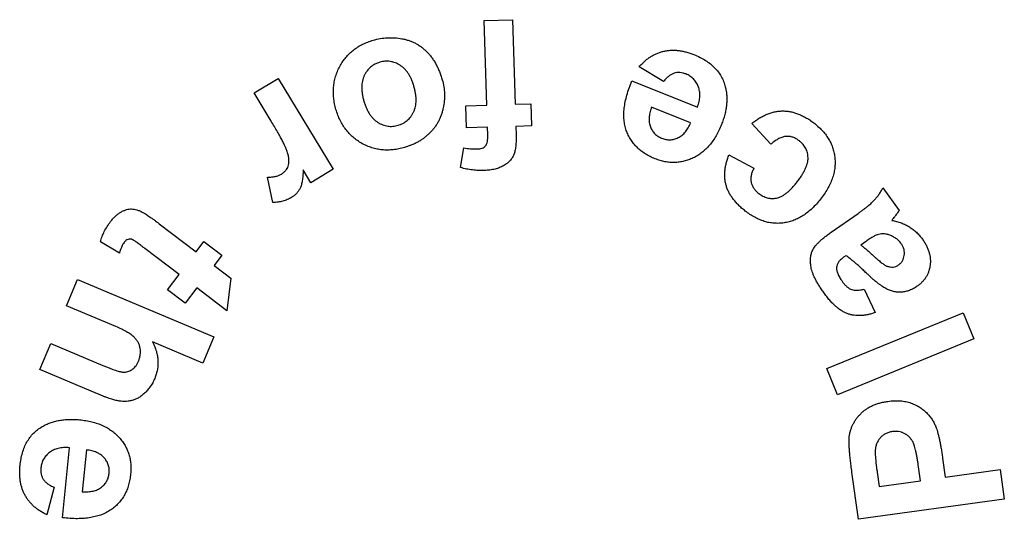
# Model space of a CAD drawing. Units: millimetres. Extents: x -61 to 1010, y -32 to 370.
# Drawn here: x 151 to 157, y 223 to 227 of the extents above; entities that cross this region are included whole.
import ezdxf

# ---------------------------------------------------------------- set-up
doc = ezdxf.new("R2010")
doc.units = ezdxf.units.MM

msp = doc.modelspace()

# ---------------------------------------------------------------- linework, layer by layer
at = {"color": 7, "linetype": 'Continuous', "lineweight": 25}
for p, q in [((153.90384, 226.508667), (154.074753, 226.514075)), ((153.920066, 225.997008), (153.90384, 226.508667)), ((154.074753, 226.514075), (154.090979, 226.002417)), ((154.991159, 226.139842), (154.843864, 226.229446)), ((152.508408, 226.069976), (152.654081, 226.158497)), ((152.654081, 226.158497), (152.988696, 225.608077)), ((154.799693, 226.143268), (155.196328, 225.984614)), ((152.611713, 225.899964), (152.508408, 226.069976)), ((153.792241, 225.992861), (153.920066, 225.997008)), ((153.796388, 225.858366), (153.792241, 225.992861)), ((154.090979, 226.002417), (154.185991, 226.005301)), ((154.185991, 226.005301), (154.190138, 225.870806)), ((155.154681, 225.888881), (154.918142, 225.983352)), ((153.924213, 225.862513), (153.796388, 225.858366)), ((153.925655, 225.8169), (153.924213, 225.862513)), ((154.190138, 225.870806), (154.095126, 225.867922)), ((154.095126, 225.867922), (154.096749, 225.819244)), ((155.641582, 225.759199), (155.52728, 225.885762)), ((153.760871, 225.617861), (153.780162, 225.737934)), ((155.387556, 225.694656), (155.539179, 225.614247)), ((152.853299, 225.525865), (152.805703, 225.60411)), ((152.988696, 225.608077), (152.853299, 225.525865)), ((152.622891, 225.406334), (152.590799, 225.560661)), ((156.321578, 225.495361), (156.419475, 225.35744)), ((156.007335, 225.22655), (156.171037, 225.340673)), ((151.933097, 225.277861), (152.157376, 225.107669)), ((151.691691, 225.099917), (151.577027, 225.168426)), ((152.053529, 224.97101), (151.846198, 225.128222)), ((152.157376, 225.107669), (152.204791, 225.170229)), ((152.204791, 225.170229), (152.313325, 225.087837)), ((156.215028, 225.168137), (156.187263, 225.148486)), ((152.313325, 225.087837), (152.265909, 225.025277)), ((156.096578, 225.084123), (156.082696, 225.074207)), ((152.265909, 225.025277), (152.368133, 224.947573)), ((151.371232, 224.780774), (151.437758, 224.939067)), ((151.437758, 224.939067), (152.26366, 224.592012)), ((151.983037, 224.877981), (152.053529, 224.97101)), ((152.368133, 224.947573), (152.343794, 224.750517)), ((152.162063, 224.888618), (152.09157, 224.79559)), ((152.343794, 224.750517), (152.162063, 224.888618)), ((156.206734, 224.881659), (156.273802, 224.739231)), ((152.09157, 224.79559), (151.983037, 224.877981)), ((151.671052, 224.654752), (151.371232, 224.780774)), ((155.980898, 224.399785), (156.806799, 224.738547)), ((156.806799, 224.738547), (156.871883, 224.580073)), ((152.26366, 224.592012), (152.197133, 224.433718)), ((151.208792, 224.394235), (151.275318, 224.552529)), ((151.275318, 224.552529), (151.591364, 224.419656)), ((152.197133, 224.433718), (151.893528, 224.561182)), ((156.871883, 224.580073), (156.045982, 224.241311)), ((151.559814, 224.246759), (151.208792, 224.394235)), ((156.045982, 224.241311), (155.980898, 224.399785)), ((151.346454, 223.49626), (151.388822, 223.920659)), ((151.492307, 223.907318), (151.467067, 223.654193)), ((156.548864, 223.720901), (156.535163, 223.818618)), ((156.682819, 223.857921), (156.699045, 223.741635)), ((156.173324, 223.486887), (156.13348, 223.773365)), ((156.286004, 223.772284), (156.298083, 223.686106)), ((156.699045, 223.741635), (157.032398, 223.787969)), ((157.032398, 223.787969), (157.057098, 223.609483)), ((156.298083, 223.686106), (156.548864, 223.720901)), ((151.296694, 223.680695), (151.251442, 223.51483)), ((157.057098, 223.609483), (156.173324, 223.486887))]:
    msp.add_line(p, q, dxfattribs=at)
for points, knots in [([(153.005073, 225.96998), (153.001959, 225.981589), (152.995851, 226.004361), (152.990734, 226.038873), (152.988658, 226.072604), (152.989918, 226.105702), (152.994419, 226.138085), (153.002235, 226.169791), (153.013247, 226.200829), (153.027755, 226.230712), (153.044622, 226.259323), (153.064416, 226.285494), (153.086303, 226.309335), (153.110675, 226.330522), (153.137243, 226.349317), (153.166152, 226.365665), (153.197422, 226.379392), (153.219427, 226.386459), (153.230614, 226.390053)], [0, 0, 0, 0, 0.0675355, 0.132486, 0.19578834, 0.25733727, 0.31841405, 0.37931106, 0.44066393, 0.50323961, 0.56583079, 0.62713152, 0.68739516, 0.74750986, 0.80836091, 0.8701025, 0.93395717, 1, 1, 1, 1]), ([(153.230614, 226.390053), (153.244906, 226.393727), (153.273324, 226.401033), (153.317163, 226.405423), (153.36126, 226.405207), (153.397909, 226.40038), (153.426886, 226.394405), (153.447832, 226.387911), (153.468127, 226.380483), (153.48744, 226.371205), (153.50591, 226.360489), (153.523672, 226.348446), (153.54037, 226.334669), (153.556326, 226.319609), (153.571514, 226.303264), (153.585506, 226.2853), (153.598779, 226.266184), (153.61082, 226.245507), (153.622006, 226.223472), (153.632257, 226.200065), (153.641499, 226.175255), (153.646747, 226.15811), (153.649424, 226.149367)], [0, 0, 0, 0, 0.081040628, 0.161140021, 0.24144092, 0.323045492, 0.363942005, 0.403980454, 0.443507002, 0.48267556, 0.521613445, 0.560841895, 0.600529723, 0.640502664, 0.681425868, 0.723073761, 0.765603737, 0.809298787, 0.854520304, 0.901426063, 0.94973213, 1, 1, 1, 1]), ([(154.843864, 226.229446), (154.849307, 226.235477), (154.859994, 226.247319), (154.877204, 226.263378), (154.894967, 226.277737), (154.913333, 226.290368), (154.932315, 226.301255), (154.951898, 226.310262), (154.971988, 226.317763), (154.992759, 226.323343), (155.014065, 226.327046), (155.035754, 226.32934), (155.057897, 226.32942), (155.080498, 226.327788), (155.103574, 226.324328), (155.127145, 226.31908), (155.151076, 226.311826), (155.166972, 226.305857), (155.175054, 226.302823)], [0, 0, 0, 0, 0.06673408, 0.13101343, 0.19316956, 0.25425537, 0.31397069, 0.37273732, 0.43116692, 0.48997917, 0.54916131, 0.60871104, 0.66895482, 0.73083772, 0.79473472, 0.86050457, 0.92908382, 1, 1, 1, 1]), ([(153.270277, 226.256098), (153.265071, 226.254398), (153.254827, 226.251051), (153.240287, 226.244327), (153.226905, 226.236164), (153.214572, 226.226741), (153.203278, 226.216026), (153.193134, 226.203854), (153.184162, 226.190267), (153.176168, 226.175486), (153.169685, 226.159485), (153.164999, 226.142423), (153.1621, 226.124409), (153.161131, 226.105387), (153.161638, 226.085363), (153.164089, 226.064334), (153.168195, 226.042328), (153.17227, 226.027526), (153.174364, 226.01992)], [0, 0, 0, 0, 0.05729657, 0.11274341, 0.16722551, 0.22107567, 0.2749148, 0.32984538, 0.38654837, 0.44508844, 0.50548178, 0.56683398, 0.62991932, 0.69607871, 0.76593022, 0.83935835, 0.91745598, 1, 1, 1, 1]), ([(153.47797, 226.109163), (153.475661, 226.116647), (153.471182, 226.131171), (153.463077, 226.151821), (153.453866, 226.170606), (153.443753, 226.187728), (153.432581, 226.203059), (153.420469, 226.216742), (153.407256, 226.228519), (153.393127, 226.238392), (153.378596, 226.246709), (153.363655, 226.25325), (153.348567, 226.25816), (153.333197, 226.261231), (153.317726, 226.262723), (153.301999, 226.262322), (153.286103, 226.260163), (153.275604, 226.257466), (153.270277, 226.256098)], [0, 0, 0, 0, 0.08213281, 0.15939168, 0.23240914, 0.30138265, 0.36770397, 0.43109976, 0.49271549, 0.55287917, 0.61159886, 0.66805175, 0.7236714, 0.77769641, 0.83214271, 0.88636962, 0.94235601, 1, 1, 1, 1]), ([(155.175054, 226.302823), (155.187535, 226.297452), (155.211738, 226.287037), (155.245342, 226.268276), (155.274941, 226.247003), (155.300977, 226.223787), (155.322981, 226.198057), (155.34137, 226.170353), (155.355894, 226.140323), (155.362238, 226.119033), (155.365438, 226.108292)], [0, 0, 0, 0, 0.14397923, 0.27917315, 0.40698739, 0.52966959, 0.64802854, 0.76481363, 0.88134827, 1, 1, 1, 1]), ([(155.126195, 226.185275), (155.12012, 226.187401), (155.108354, 226.191518), (155.090175, 226.194213), (155.07246, 226.193976), (155.055171, 226.190214), (155.038209, 226.18326), (155.021847, 226.172277), (155.005901, 226.157625), (154.996247, 226.14598), (154.991159, 226.139842)], [0, 0, 0, 0, 0.12448001, 0.24107458, 0.35404858, 0.46595537, 0.58186179, 0.7071723, 0.84565662, 1, 1, 1, 1]), ([(153.649424, 226.149367), (153.652836, 226.135611), (153.659652, 226.108126), (153.663669, 226.065488), (153.6623, 226.022164), (153.65697, 225.985903), (153.650012, 225.957247), (153.643674, 225.936236), (153.63538, 225.916307), (153.62628, 225.896941), (153.615324, 225.878627), (153.603308, 225.860871), (153.589725, 225.84406), (153.574729, 225.828264), (153.558714, 225.813333), (153.541805, 225.799376), (153.523806, 225.786866), (153.50524, 225.774884), (153.485384, 225.764628), (153.464773, 225.755177), (153.443287, 225.746832), (153.42848, 225.742248), (153.420999, 225.739932)], [0, 0, 0, 0, 0.08098379, 0.16180984, 0.24400227, 0.32844619, 0.37088414, 0.41263574, 0.4538088, 0.49424485, 0.53492417, 0.57573256, 0.61680217, 0.65838503, 0.70021863, 0.74198863, 0.783668, 0.82553548, 0.86828278, 0.91135502, 0.95521162, 1, 1, 1, 1]), ([(154.940859, 225.671092), (154.930131, 225.67571), (154.909142, 225.684745), (154.879886, 225.701194), (154.853455, 225.719698), (154.829927, 225.740302), (154.809156, 225.762975), (154.791422, 225.787829), (154.776568, 225.814695), (154.764558, 225.843548), (154.755836, 225.874448), (154.751084, 225.907405), (154.749833, 225.942161), (154.752551, 225.9788), (154.758788, 226.017318), (154.768648, 226.057803), (154.782155, 226.100239), (154.793723, 226.128619), (154.799693, 226.143268)], [0, 0, 0, 0, 0.062249078, 0.121796384, 0.178611063, 0.234022807, 0.288240081, 0.342221948, 0.396445852, 0.451617048, 0.508536478, 0.567184429, 0.628756669, 0.693648078, 0.762773606, 0.836616689, 0.915671002, 1, 1, 1, 1]), ([(155.196328, 225.984614), (155.198314, 225.990422), (155.202193, 226.001762), (155.206805, 226.018706), (155.209649, 226.035187), (155.211234, 226.051108), (155.210926, 226.066497), (155.209639, 226.08138), (155.206494, 226.095694), (155.201978, 226.109386), (155.196272, 226.122334), (155.189314, 226.134269), (155.181577, 226.145453), (155.172528, 226.155462), (155.16257, 226.164616), (155.151423, 226.172528), (155.139357, 226.179678), (155.13063, 226.183389), (155.126195, 226.185275)], [0, 0, 0, 0, 0.07736788, 0.15104364, 0.22102925, 0.28796005, 0.35234807, 0.41475416, 0.4759628, 0.53656383, 0.59624426, 0.65393022, 0.71046083, 0.76732538, 0.82362717, 0.88059756, 0.93931855, 1, 1, 1, 1]), ([(153.381155, 225.874067), (153.386357, 225.875777), (153.396644, 225.879159), (153.411296, 225.885778), (153.424721, 225.894066), (153.43721, 225.903359), (153.448508, 225.914148), (153.458662, 225.926308), (153.467626, 225.939901), (153.475642, 225.954675), (153.482049, 225.970713), (153.487051, 225.987707), (153.489783, 226.00571), (153.491098, 226.024587), (153.490504, 226.044447), (153.488032, 226.065212), (153.48417, 226.087015), (153.480081, 226.101621), (153.47797, 226.109163)], [0, 0, 0, 0, 0.05744363, 0.11360582, 0.16822776, 0.22271846, 0.27669578, 0.33176734, 0.38861587, 0.44730618, 0.50785453, 0.56953532, 0.63278258, 0.69852147, 0.76792182, 0.8409117, 0.91785438, 1, 1, 1, 1]), ([(155.365438, 226.108292), (155.367402, 226.099427), (155.371341, 226.081641), (155.374356, 226.054282), (155.374769, 226.026422), (155.373242, 225.99795), (155.368952, 225.968856), (155.362466, 225.939155), (155.353593, 225.908853), (155.346041, 225.888834), (155.342181, 225.878604)], [0, 0, 0, 0, 0.11600978, 0.23274476, 0.35107403, 0.47188354, 0.59682366, 0.72656293, 0.86026518, 1, 1, 1, 1]), ([(153.174364, 226.01992), (153.176666, 226.012553), (153.181131, 225.99826), (153.189334, 225.977983), (153.198303, 225.959299), (153.208351, 225.942279), (153.219577, 225.927154), (153.231546, 225.913589), (153.244606, 225.901792), (153.258614, 225.891759), (153.273201, 225.88346), (153.28809, 225.876954), (153.303095, 225.871973), (153.318359, 225.868954), (153.333825, 225.867435), (153.349496, 225.867827), (153.365387, 225.870023), (153.375828, 225.872701), (153.381155, 225.874067)], [0, 0, 0, 0, 0.08141725, 0.15795928, 0.23056485, 0.29995031, 0.36615646, 0.42903553, 0.4905471, 0.55143775, 0.61050815, 0.66729821, 0.72264667, 0.77699436, 0.83113446, 0.88631921, 0.94201172, 1, 1, 1, 1]), ([(153.420999, 225.739932), (153.40939, 225.736817), (153.386618, 225.730705), (153.352225, 225.725632), (153.318672, 225.723457), (153.285869, 225.724976), (153.253757, 225.729589), (153.222432, 225.737841), (153.191798, 225.749169), (153.162432, 225.764013), (153.134464, 225.781406), (153.108702, 225.801441), (153.085223, 225.823704), (153.064421, 225.84849), (153.045753, 225.87543), (153.029555, 225.904732), (153.015651, 225.936341), (153.00865, 225.958607), (153.005073, 225.96998)], [0, 0, 0, 0, 0.06763676, 0.13268462, 0.19540618, 0.25672321, 0.31726951, 0.37776756, 0.43880844, 0.50086355, 0.56274677, 0.62401241, 0.68433602, 0.7446131, 0.80591612, 0.86863585, 0.93289624, 1, 1, 1, 1]), ([(154.918142, 225.983352), (154.916129, 225.977731), (154.912206, 225.966783), (154.907977, 225.950293), (154.904741, 225.934547), (154.903392, 225.919323), (154.903019, 225.904767), (154.904607, 225.89077), (154.907191, 225.877374), (154.912735, 225.860779), (154.922301, 225.841872), (154.937669, 225.822284), (154.956969, 225.80653), (154.971989, 225.799569), (154.979621, 225.796032)], [0, 0, 0, 0, 0.08104379, 0.157855, 0.23100598, 0.29906213, 0.36517704, 0.4283605, 0.48998548, 0.55012241, 0.66546562, 0.77585109, 0.88610975, 1, 1, 1, 1]), ([(155.52728, 225.885762), (155.534903, 225.891683), (155.549819, 225.903271), (155.572893, 225.918727), (155.596273, 225.931482), (155.619576, 225.942286), (155.643114, 225.950621), (155.666775, 225.956599), (155.690501, 225.960241), (155.714295, 225.96152), (155.738204, 225.960401), (155.762256, 225.957006), (155.786395, 225.950956), (155.810558, 225.942422), (155.834814, 225.931488), (155.859203, 225.918311), (155.883653, 225.902545), (155.899416, 225.890502), (155.907508, 225.884319)], [0, 0, 0, 0, 0.069348362, 0.135695788, 0.1992779, 0.260529982, 0.320074922, 0.378408245, 0.435629833, 0.492276676, 0.549333475, 0.607346282, 0.666517424, 0.727834918, 0.791232014, 0.857502113, 0.926851819, 1, 1, 1, 1]), ([(152.673732, 225.578329), (152.678545, 225.581474), (152.687959, 225.587624), (152.699627, 225.599324), (152.709185, 225.612155), (152.715988, 225.626778), (152.720103, 225.64359), (152.720523, 225.662909), (152.717777, 225.684757), (152.712952, 225.704822), (152.706898, 225.723381), (152.699712, 225.740398), (152.690485, 225.760227), (152.679051, 225.782829), (152.665333, 225.808157), (152.649393, 225.836305), (152.631414, 225.867287), (152.618477, 225.888745), (152.611713, 225.899964)], [0, 0, 0, 0, 0.04719919, 0.09231065, 0.1351417, 0.17828283, 0.22410166, 0.27655994, 0.33630694, 0.40491944, 0.44604937, 0.49683526, 0.55679677, 0.62602142, 0.70523544, 0.7938115, 0.89220332, 1, 1, 1, 1]), ([(155.342181, 225.878604), (155.337138, 225.866619), (155.327319, 225.843279), (155.309844, 225.81054), (155.291005, 225.780649), (155.270327, 225.753827), (155.248162, 225.729789), (155.224017, 225.709063), (155.198527, 225.690984), (155.171461, 225.676294), (155.143532, 225.664581), (155.11522, 225.655861), (155.086629, 225.650342), (155.057778, 225.648234), (155.028711, 225.649132), (154.999406, 225.653163), (154.969913, 225.660357), (154.950652, 225.667474), (154.940859, 225.671092)], [0, 0, 0, 0, 0.07670246, 0.14936614, 0.21872907, 0.28498495, 0.34897423, 0.41133181, 0.47243422, 0.53306337, 0.59267362, 0.65089939, 0.70758837, 0.76413962, 0.82126734, 0.87889816, 0.93842288, 1, 1, 1, 1]), ([(155.080402, 225.799458), (155.084438, 225.80157), (155.092519, 225.805798), (155.103448, 225.814203), (155.114083, 225.823332), (155.123703, 225.834011), (155.132701, 225.845855), (155.140637, 225.859095), (155.148441, 225.87333), (155.152563, 225.883603), (155.154681, 225.888881)], [0, 0, 0, 0, 0.1146684, 0.22954691, 0.34659417, 0.46780577, 0.59116786, 0.72113029, 0.8567231, 1, 1, 1, 1]), ([(155.907508, 225.884319), (155.916432, 225.876973), (155.933859, 225.862625), (155.956924, 225.838789), (155.977205, 225.814195), (155.994245, 225.788351), (156.00801, 225.761293), (156.018782, 225.733221), (156.026138, 225.703977), (156.030475, 225.67389), (156.031583, 225.643178), (156.029206, 225.612221), (156.023372, 225.58122), (156.014082, 225.550245), (156.001318, 225.519251), (155.985141, 225.488272), (155.965829, 225.456992), (155.950652, 225.437021), (155.942844, 225.426747)], [0, 0, 0, 0, 0.06674507, 0.13034824, 0.19131036, 0.25073786, 0.30882305, 0.36641723, 0.42411183, 0.48270142, 0.54177375, 0.60132795, 0.66174162, 0.72370927, 0.78787498, 0.85512763, 0.92547235, 1, 1, 1, 1]), ([(153.858948, 225.730722), (153.864741, 225.731081), (153.875488, 225.731747), (153.8903, 225.735334), (153.902566, 225.740979), (153.912225, 225.749459), (153.919501, 225.761057), (153.923508, 225.776466), (153.926092, 225.795415), (153.925809, 225.809316), (153.925655, 225.8169)], [0, 0, 0, 0, 0.13628762, 0.25284492, 0.35652042, 0.45066184, 0.5510477, 0.67357154, 0.82189782, 1, 1, 1, 1]), ([(154.096749, 225.819244), (154.096903, 225.812634), (154.097201, 225.799895), (154.097079, 225.781371), (154.096161, 225.764173), (154.094726, 225.748175), (154.092805, 225.733485), (154.090271, 225.720065), (154.087293, 225.70791), (154.082243, 225.693493), (154.073828, 225.676871), (154.059964, 225.658908), (154.042379, 225.642771), (154.02125, 225.628589), (153.996682, 225.616836), (153.968857, 225.608011), (153.937753, 225.602516), (153.915941, 225.601226), (153.904561, 225.600554)], [0, 0, 0, 0, 0.05858853, 0.11290971, 0.16410236, 0.21115869, 0.25521771, 0.29532435, 0.3321348, 0.36598744, 0.43052972, 0.49624764, 0.56596092, 0.64114083, 0.72093227, 0.80648663, 0.8990344, 1, 1, 1, 1]), ([(154.979621, 225.796032), (154.988125, 225.793124), (155.004643, 225.787475), (155.030684, 225.785544), (155.056352, 225.789302), (155.072282, 225.796029), (155.080402, 225.799458)], [0, 0, 0, 0, 0.258645411, 0.502351081, 0.746309953, 1, 1, 1, 1]), ([(155.81484, 225.779391), (155.808501, 225.784027), (155.796351, 225.792912), (155.776158, 225.801893), (155.7557, 225.806964), (155.738286, 225.807538), (155.724212, 225.805906), (155.713292, 225.803128), (155.702071, 225.799135), (155.69056, 225.793801), (155.678743, 225.787087), (155.66644, 225.779192), (155.654019, 225.769717), (155.645818, 225.762782), (155.641582, 225.759199)], [0, 0, 0, 0, 0.12172729, 0.23332299, 0.34090446, 0.44742294, 0.50197625, 0.56063482, 0.62206709, 0.68682987, 0.7574845, 0.83311638, 0.91379674, 1, 1, 1, 1]), ([(155.796991, 225.526086), (155.802594, 225.533424), (155.813396, 225.547573), (155.827821, 225.568888), (155.840191, 225.589209), (155.850153, 225.608669), (155.85786, 225.627225), (155.863365, 225.644831), (155.866518, 225.661655), (155.867498, 225.677602), (155.866243, 225.692753), (155.863921, 225.707282), (155.859374, 225.720962), (155.853926, 225.734191), (155.846306, 225.746436), (155.837504, 225.758257), (155.826922, 225.769339), (155.818936, 225.775984), (155.81484, 225.779391)], [0, 0, 0, 0, 0.09600873, 0.18511817, 0.26755217, 0.34330786, 0.41225698, 0.47631839, 0.53479708, 0.58989075, 0.6419058, 0.69267022, 0.74248685, 0.79148505, 0.84111704, 0.89199677, 0.94460929, 1, 1, 1, 1]), ([(153.780162, 225.737934), (153.793528, 225.735555), (153.819589, 225.730919), (153.846055, 225.730786), (153.858948, 225.730722)], [0, 0, 0, 0, 0.51287022, 1, 1, 1, 1]), ([(155.486534, 225.354632), (155.479052, 225.360657), (155.46448, 225.37239), (155.444632, 225.391339), (155.426721, 225.4103), (155.411144, 225.429775), (155.397467, 225.449343), (155.386312, 225.46954), (155.376975, 225.489842), (155.37013, 225.510672), (155.365147, 225.531835), (155.362571, 225.553601), (155.361622, 225.575845), (155.362678, 225.598667), (155.3661, 225.621958), (155.371066, 225.645866), (155.378383, 225.670214), (155.384456, 225.686396), (155.387556, 225.694656)], [0, 0, 0, 0, 0.07466484, 0.14539988, 0.21317295, 0.27731802, 0.33914224, 0.39855136, 0.45648117, 0.51263105, 0.56873814, 0.62524656, 0.68276788, 0.74171025, 0.80257168, 0.86562331, 0.93141512, 1, 1, 1, 1]), ([(152.805703, 225.60411), (152.80555, 225.59792), (152.805255, 225.586013), (152.804396, 225.568812), (152.80299, 225.552989), (152.800995, 225.538431), (152.798545, 225.525173), (152.795487, 225.513181), (152.791921, 225.502575), (152.786622, 225.490241), (152.778509, 225.476375), (152.766466, 225.461452), (152.752127, 225.448135), (152.741151, 225.440861), (152.735571, 225.437163)], [0, 0, 0, 0, 0.097396193, 0.187313835, 0.270833842, 0.347160759, 0.418345799, 0.482764725, 0.541648066, 0.594146724, 0.693684147, 0.793176683, 0.89484539, 1, 1, 1, 1]), ([(153.904561, 225.600554), (153.892414, 225.600398), (153.868197, 225.600087), (153.832065, 225.603478), (153.796134, 225.60879), (153.772667, 225.614827), (153.760871, 225.617861)], [0, 0, 0, 0, 0.2507277, 0.49986507, 0.74861876, 1, 1, 1, 1]), ([(155.539179, 225.614247), (155.53553, 225.606951), (155.528568, 225.593032), (155.522042, 225.571428), (155.519766, 225.550506), (155.521529, 225.530383), (155.527405, 225.511192), (155.537502, 225.49344), (155.550794, 225.476399), (155.562117, 225.466874), (155.568025, 225.461903)], [0, 0, 0, 0, 0.14269708, 0.2722532, 0.39291329, 0.50917745, 0.6237134, 0.74149247, 0.86511435, 1, 1, 1, 1]), ([(152.590799, 225.560661), (152.598989, 225.560613), (152.614603, 225.560521), (152.636723, 225.56396), (152.656651, 225.569143), (152.668175, 225.57534), (152.673732, 225.578329)], [0, 0, 0, 0, 0.28556384, 0.54444158, 0.78031248, 1, 1, 1, 1]), ([(155.568025, 225.461903), (155.572158, 225.458728), (155.580245, 225.452514), (155.593402, 225.445235), (155.606547, 225.439136), (155.62001, 225.434866), (155.633571, 225.431811), (155.647399, 225.430861), (155.661414, 225.431185), (155.675735, 225.433123), (155.69025, 225.437199), (155.705053, 225.44322), (155.720035, 225.451607), (155.735087, 225.46231), (155.750331, 225.475097), (155.765865, 225.489971), (155.781706, 225.507016), (155.791783, 225.519588), (155.796991, 225.526086)], [0, 0, 0, 0, 0.05769016, 0.11288042, 0.16624363, 0.21806294, 0.26914492, 0.31992636, 0.37123367, 0.42436357, 0.47963015, 0.53789047, 0.60110021, 0.66947573, 0.74230989, 0.82146145, 0.90771873, 1, 1, 1, 1]), ([(156.171037, 225.340673), (156.17664, 225.344681), (156.187414, 225.352388), (156.202816, 225.363865), (156.217052, 225.374541), (156.229814, 225.384888), (156.241414, 225.394431), (156.251726, 225.403355), (156.260517, 225.411949), (156.271105, 225.422308), (156.282837, 225.436248), (156.29647, 225.454078), (156.309393, 225.473991), (156.317442, 225.488108), (156.321578, 225.495361)], [0, 0, 0, 0, 0.09468271, 0.18208015, 0.26402575, 0.33923709, 0.40787877, 0.47051163, 0.52659789, 0.57683094, 0.67404541, 0.77664195, 0.88524154, 1, 1, 1, 1]), ([(152.735571, 225.437163), (152.727099, 225.432455), (152.710205, 225.423067), (152.682488, 225.413587), (152.65325, 225.407673), (152.633136, 225.406786), (152.622891, 225.406334)], [0, 0, 0, 0, 0.245589527, 0.489682484, 0.740056672, 1, 1, 1, 1]), ([(155.942844, 225.426747), (155.934644, 225.416697), (155.918622, 225.397062), (155.892656, 225.370618), (155.86601, 225.347511), (155.838672, 225.327694), (155.810594, 225.311184), (155.781649, 225.29831), (155.752131, 225.28862), (155.721996, 225.282507), (155.691639, 225.27982), (155.661422, 225.280364), (155.631387, 225.284083), (155.60175, 225.291639), (155.572355, 225.302374), (155.543206, 225.316386), (155.51422, 225.333674), (155.495904, 225.347539), (155.486534, 225.354632)], [0, 0, 0, 0, 0.07432987, 0.14522613, 0.21215472, 0.27631618, 0.33853822, 0.3985313, 0.45758312, 0.51629932, 0.57440997, 0.63195512, 0.6892605, 0.74750173, 0.80690128, 0.86838738, 0.93267267, 1, 1, 1, 1]), ([(151.638686, 225.291383), (151.643317, 225.297254), (151.652425, 225.308801), (151.667813, 225.324049), (151.683957, 225.337382), (151.700779, 225.34847), (151.717733, 225.357317), (151.73438, 225.363556), (151.750466, 225.367153), (151.766263, 225.367917), (151.782129, 225.365875), (151.79873, 225.36187), (151.816187, 225.355323), (151.827744, 225.349435), (151.833758, 225.346371)], [0, 0, 0, 0, 0.09959887, 0.19589875, 0.28811336, 0.37832269, 0.46395524, 0.54252933, 0.61465142, 0.68282108, 0.75218068, 0.8271818, 0.91006856, 1, 1, 1, 1]), ([(156.419475, 225.35744), (156.417569, 225.354603), (156.41343, 225.348444), (156.406211, 225.338572), (156.397708, 225.327142), (156.391316, 225.319139), (156.387924, 225.314892)], [0, 0, 0, 0, 0.193467323, 0.420114067, 0.692318227, 1, 1, 1, 1]), ([(151.833758, 225.346371), (151.836223, 225.344991), (151.841718, 225.341913), (151.850756, 225.336794), (151.860975, 225.329982), (151.872705, 225.322067), (151.885831, 225.312903), (151.900342, 225.302339), (151.916244, 225.290527), (151.927332, 225.282194), (151.933097, 225.277861)], [0, 0, 0, 0, 0.07017298, 0.15645335, 0.25789137, 0.37505677, 0.5079829, 0.65548143, 0.82087549, 1, 1, 1, 1]), ([(156.387924, 225.314892), (156.385081, 225.311526), (156.380535, 225.306146), (156.376598, 225.30031), (156.375124, 225.298125)], [0, 0, 0, 0, 0.62563251, 1, 1, 1, 1]), ([(156.375124, 225.298125), (156.38485, 225.296157), (156.40399, 225.292284), (156.43141, 225.283204), (156.457381, 225.272555), (156.481473, 225.259232), (156.503872, 225.243895), (156.524693, 225.226431), (156.543638, 225.206619), (156.554711, 225.19193), (156.56028, 225.184543)], [0, 0, 0, 0, 0.1333943, 0.26252509, 0.38791588, 0.51058943, 0.63214671, 0.75265334, 0.87561169, 1, 1, 1, 1]), ([(151.577027, 225.168426), (151.580095, 225.178967), (151.586302, 225.200295), (151.600248, 225.231313), (151.617446, 225.262068), (151.63151, 225.28148), (151.638686, 225.291383)], [0, 0, 0, 0, 0.23768021, 0.48088127, 0.73516469, 1, 1, 1, 1]), ([(151.846198, 225.128222), (151.841221, 225.132024), (151.831842, 225.139189), (151.818427, 225.149067), (151.806768, 225.157826), (151.796464, 225.164978), (151.787814, 225.170934), (151.780846, 225.175661), (151.775381, 225.179), (151.768287, 225.182628), (151.757826, 225.185238), (151.74388, 225.182918), (151.730343, 225.176152), (151.723663, 225.168351), (151.720176, 225.16428)], [0, 0, 0, 0, 0.12544084, 0.23643472, 0.33370662, 0.41753481, 0.48765708, 0.54408306, 0.5861998, 0.61581002, 0.70369763, 0.79614182, 0.89359233, 1, 1, 1, 1]), ([(155.961903, 224.860745), (155.956611, 224.868275), (155.946362, 224.882857), (155.932505, 224.904749), (155.920217, 224.925572), (155.909707, 224.945407), (155.900992, 224.964251), (155.893914, 224.982036), (155.888544, 224.998886), (155.884168, 225.019632), (155.881442, 225.043951), (155.882013, 225.071401), (155.886473, 225.096585), (155.893607, 225.116095), (155.902161, 225.130914), (155.910774, 225.142606), (155.921411, 225.155109), (155.934601, 225.167925), (155.949466, 225.181951), (155.966839, 225.196195), (155.986258, 225.211283), (156.000092, 225.221304), (156.007335, 225.22655)], [0, 0, 0, 0, 0.06332019, 0.12263105, 0.17823636, 0.2296618, 0.27702969, 0.32103232, 0.36131795, 0.398548, 0.46677576, 0.52924214, 0.58683263, 0.64205836, 0.67114169, 0.70431262, 0.741856, 0.783964, 0.83078355, 0.8824611, 0.93846175, 1, 1, 1, 1]), ([(156.286963, 225.211046), (156.282721, 225.209318), (156.272771, 225.205266), (156.256569, 225.196103), (156.236875, 225.183445), (156.222742, 225.173543), (156.215028, 225.168137)], [0, 0, 0, 0, 0.16352024, 0.38354567, 0.66349665, 1, 1, 1, 1]), ([(156.356734, 225.210505), (156.350704, 225.212208), (156.338969, 225.215522), (156.321002, 225.217047), (156.303487, 225.216059), (156.292448, 225.21271), (156.286963, 225.211046)], [0, 0, 0, 0, 0.26421936, 0.51412753, 0.75855687, 1, 1, 1, 1]), ([(156.432456, 225.156418), (156.427715, 225.162421), (156.41821, 225.174456), (156.400377, 225.189537), (156.379713, 225.20177), (156.364528, 225.207542), (156.356734, 225.210505)], [0, 0, 0, 0, 0.24212482, 0.48548466, 0.73590926, 1, 1, 1, 1]), ([(156.56028, 225.184543), (156.564821, 225.177873), (156.573708, 225.164819), (156.585167, 225.144642), (156.594107, 225.124339), (156.601351, 225.10434), (156.605961, 225.084293), (156.608845, 225.064446), (156.609078, 225.044604), (156.607508, 225.025035), (156.60394, 225.005994), (156.598407, 224.987806), (156.591473, 224.970449), (156.582536, 224.954041), (156.57169, 224.938735), (156.559044, 224.924455), (156.545057, 224.910693), (156.534364, 224.902807), (156.52891, 224.898786)], [0, 0, 0, 0, 0.07484272, 0.1464876, 0.2148715, 0.28046662, 0.34348535, 0.40538179, 0.46616334, 0.52714146, 0.58728293, 0.6454913, 0.7032628, 0.76039586, 0.81840362, 0.87688371, 0.93721353, 1, 1, 1, 1]), ([(151.720176, 225.16428), (151.717755, 225.16066), (151.712343, 225.152568), (151.705296, 225.138014), (151.698402, 225.120088), (151.694037, 225.106968), (151.691691, 225.099917)], [0, 0, 0, 0, 0.1847462, 0.41297581, 0.68448752, 1, 1, 1, 1]), ([(156.187263, 225.148486), (156.192535, 225.144574), (156.204352, 225.135805), (156.222888, 225.119882), (156.245042, 225.10083), (156.264839, 225.082611), (156.281484, 225.067449), (156.293568, 225.057063), (156.30457, 225.047719), (156.314838, 225.039841), (156.324172, 225.033082), (156.332698, 225.02779), (156.340014, 225.023163), (156.344925, 225.021201), (156.347179, 225.0203)], [0, 0, 0, 0, 0.09579397, 0.21473749, 0.35651116, 0.52232448, 0.60741491, 0.68515173, 0.75490045, 0.81806644, 0.87405073, 0.92296318, 0.96463809, 1, 1, 1, 1]), ([(156.415689, 225.028053), (156.420255, 225.031654), (156.429283, 225.038773), (156.439618, 225.052637), (156.447019, 225.0684), (156.451181, 225.085742), (156.452411, 225.103973), (156.449649, 225.122228), (156.44293, 225.140024), (156.436031, 225.150822), (156.432456, 225.156418)], [0, 0, 0, 0, 0.120593532, 0.238405377, 0.355891507, 0.480860791, 0.607397226, 0.733859475, 0.862084243, 1, 1, 1, 1]), ([(156.082696, 225.074207), (156.076575, 225.069537), (156.065232, 225.060884), (156.051696, 225.045766), (156.042911, 225.030087), (156.039342, 225.016274), (156.039426, 225.005049), (156.040776, 224.995918), (156.043316, 224.986072), (156.047163, 224.975501), (156.05248, 224.964352), (156.059056, 224.952422), (156.066715, 224.939662), (156.07261, 224.931145), (156.075665, 224.926731)], [0, 0, 0, 0, 0.13388406, 0.24810088, 0.35068009, 0.44435579, 0.49250271, 0.5453467, 0.60474938, 0.66931302, 0.74095465, 0.81964323, 0.90652333, 1, 1, 1, 1]), ([(156.227107, 224.973065), (156.22003, 224.979811), (156.206429, 224.992778), (156.186617, 225.011194), (156.168138, 225.027741), (156.151398, 225.042843), (156.135549, 225.055569), (156.121387, 225.066794), (156.108624, 225.076248), (156.100388, 225.081632), (156.096578, 225.084123)], [0, 0, 0, 0, 0.17090997, 0.32850288, 0.47280402, 0.60453932, 0.72250737, 0.8280055, 0.92045776, 1, 1, 1, 1]), ([(156.347179, 225.0203), (156.353377, 225.018489), (156.365313, 225.015001), (156.383511, 225.014927), (156.400822, 225.018779), (156.410658, 225.024915), (156.415689, 225.028053)], [0, 0, 0, 0, 0.26902448, 0.51803469, 0.75350479, 1, 1, 1, 1]), ([(156.52891, 224.898786), (156.521521, 224.893886), (156.506971, 224.884239), (156.483364, 224.873631), (156.459095, 224.86648), (156.434333, 224.862869), (156.409465, 224.862757), (156.384963, 224.866743), (156.360955, 224.873952), (156.341564, 224.8831), (156.326022, 224.89224), (156.313669, 224.900358), (156.300624, 224.909546), (156.287155, 224.920104), (156.272922, 224.931587), (156.258097, 224.944232), (156.242759, 224.958177), (156.232436, 224.967996), (156.227107, 224.973065)], [0, 0, 0, 0, 0.07721164, 0.1520244, 0.22465616, 0.29721037, 0.36952763, 0.44060583, 0.5128851, 0.58744047, 0.62689674, 0.67006553, 0.7163028, 0.76598703, 0.81926653, 0.87576552, 0.93586792, 1, 1, 1, 1]), ([(156.075665, 224.926731), (156.080035, 224.920965), (156.088336, 224.910012), (156.102265, 224.896225), (156.116459, 224.885534), (156.131553, 224.878435), (156.147918, 224.874495), (156.16593, 224.874044), (156.185876, 224.876282), (156.199499, 224.879794), (156.206734, 224.881659)], [0, 0, 0, 0, 0.1436799, 0.27294537, 0.38837239, 0.49527234, 0.60220567, 0.72058782, 0.85160836, 1, 1, 1, 1]), ([(156.273802, 224.739231), (156.266329, 224.736638), (156.251663, 224.731549), (156.229485, 224.726271), (156.207929, 224.722561), (156.186942, 224.720737), (156.166489, 224.720706), (156.146573, 224.722512), (156.127166, 224.726085), (156.10823, 224.731717), (156.089621, 224.739597), (156.07119, 224.749816), (156.052695, 224.762255), (156.034599, 224.77749), (156.015979, 224.794516), (155.998032, 224.814597), (155.979416, 224.836472), (155.967862, 224.852486), (155.961903, 224.860745)], [0, 0, 0, 0, 0.06467146, 0.12691117, 0.18623238, 0.2434698, 0.29902092, 0.35332022, 0.40683272, 0.46018238, 0.5145995, 0.57180314, 0.63234218, 0.69660879, 0.7651323, 0.83854589, 0.91672156, 1, 1, 1, 1]), ([(151.80735, 224.444355), (151.809831, 224.450847), (151.814702, 224.463591), (151.818524, 224.483433), (151.819997, 224.503209), (151.818045, 224.522826), (151.813598, 224.54209), (151.805139, 224.560231), (151.793708, 224.577314), (151.778521, 224.593454), (151.758969, 224.608903), (151.734679, 224.624648), (151.704695, 224.639877), (151.68276, 224.649575), (151.671052, 224.654752)], [0, 0, 0, 0, 0.07268291, 0.14269866, 0.21084347, 0.27976347, 0.34848472, 0.41695745, 0.48820804, 0.56305424, 0.64811518, 0.74871138, 0.86586845, 1, 1, 1, 1]), ([(151.893528, 224.561182), (151.897984, 224.551767), (151.906679, 224.533397), (151.916278, 224.505044), (151.922615, 224.476998), (151.925991, 224.449143), (151.925992, 224.421479), (151.922681, 224.39402), (151.916249, 224.366828), (151.909536, 224.349337), (151.906148, 224.340509)], [0, 0, 0, 0, 0.13666591, 0.26665542, 0.39202555, 0.51357128, 0.6342845, 0.75426323, 0.87597018, 1, 1, 1, 1]), ([(151.591364, 224.419656), (151.598871, 224.416577), (151.61314, 224.410725), (151.633617, 224.402574), (151.651994, 224.395441), (151.668528, 224.390034), (151.682747, 224.385042), (151.695156, 224.381919), (151.705481, 224.379641), (151.716435, 224.378083), (151.728731, 224.378618), (151.742672, 224.380949), (151.755919, 224.386107), (151.768617, 224.393077), (151.780418, 224.402557), (151.790902, 224.414404), (151.799981, 224.428522), (151.80483, 224.438942), (151.80735, 224.444355)], [0, 0, 0, 0, 0.09658402, 0.18360068, 0.26239411, 0.33117101, 0.39067122, 0.44168707, 0.48335976, 0.51654773, 0.57308383, 0.62907411, 0.68408688, 0.74141411, 0.80096591, 0.86328942, 0.92897161, 1, 1, 1, 1]), ([(151.906148, 224.340509), (151.902195, 224.331695), (151.894465, 224.314456), (151.879756, 224.290692), (151.863445, 224.269082), (151.845077, 224.250296), (151.82574, 224.234254), (151.805833, 224.221357), (151.785678, 224.211499), (151.765033, 224.205441), (151.744368, 224.202066), (151.723649, 224.200828), (151.70281, 224.201504), (151.685249, 224.203977), (151.670562, 224.207107), (151.658299, 224.210393), (151.644856, 224.214561), (151.630207, 224.21948), (151.614301, 224.225028), (151.597226, 224.231603), (151.578831, 224.238715), (151.56629, 224.24402), (151.559814, 224.246759)], [0, 0, 0, 0, 0.06975382, 0.13643033, 0.201504223, 0.265092485, 0.325883276, 0.382754697, 0.436185964, 0.487445374, 0.537648466, 0.587261759, 0.637246379, 0.688112241, 0.715204848, 0.745760451, 0.779836932, 0.816925475, 0.857453962, 0.901584264, 0.949176816, 1, 1, 1, 1]), ([(156.117434, 223.987368), (156.118343, 223.993819), (156.120158, 224.00671), (156.124896, 224.025597), (156.131231, 224.043938), (156.139238, 224.061622), (156.148592, 224.078769), (156.159538, 224.095375), (156.172132, 224.11131), (156.186212, 224.126634), (156.20163, 224.141169), (156.218836, 224.154051), (156.237349, 224.165748), (156.257385, 224.175761), (156.278811, 224.18441), (156.301591, 224.191899), (156.325922, 224.197601), (156.342715, 224.200218), (156.351268, 224.20155)], [0, 0, 0, 0, 0.05699898, 0.11390805, 0.17014441, 0.22666061, 0.28363773, 0.34098286, 0.40055332, 0.4612469, 0.52304095, 0.58575311, 0.64910419, 0.71451246, 0.78153217, 0.85124218, 0.92423399, 1, 1, 1, 1]), ([(156.351268, 224.20155), (156.36435, 224.203046), (156.389565, 224.205928), (156.426367, 224.205364), (156.460518, 224.200838), (156.491836, 224.191874), (156.520409, 224.179704), (156.546351, 224.165131), (156.569492, 224.147992), (156.589862, 224.128712), (156.607261, 224.107776), (156.622643, 224.086476), (156.635264, 224.064442), (156.641517, 224.049043), (156.644598, 224.041454)], [0, 0, 0, 0, 0.10874232, 0.20958991, 0.30337232, 0.39268743, 0.47793595, 0.55957244, 0.63805766, 0.71535974, 0.79079107, 0.86274007, 0.93236233, 1, 1, 1, 1]), ([(151.089543, 223.812306), (151.09121, 223.82575), (151.094444, 223.851831), (151.103374, 223.889155), (151.115232, 223.923537), (151.130306, 223.954951), (151.148963, 223.98308), (151.170268, 224.008443), (151.195068, 224.030598), (151.213707, 224.042595), (151.223137, 224.048664)], [0, 0, 0, 0, 0.14387376, 0.27910251, 0.40695181, 0.52977024, 0.64826877, 0.76471191, 0.88096576, 1, 1, 1, 1]), ([(151.223137, 224.048664), (151.231049, 224.053035), (151.246989, 224.06184), (151.27251, 224.072109), (151.29914, 224.080509), (151.327036, 224.08655), (151.356071, 224.090732), (151.386386, 224.092663), (151.417892, 224.092488), (151.439249, 224.090806), (151.45012, 224.08995)], [0, 0, 0, 0, 0.11553315, 0.23273187, 0.35113447, 0.4723654, 0.59738294, 0.72603438, 0.86055946, 1, 1, 1, 1]), ([(151.45012, 224.08995), (151.46301, 224.088398), (151.488155, 224.085371), (151.524448, 224.077754), (151.558342, 224.067847), (151.589879, 224.055685), (151.618876, 224.040777), (151.645534, 224.023668), (151.669678, 224.004034), (151.691292, 223.982253), (151.710148, 223.958661), (151.726307, 223.933861), (151.739608, 223.907982), (151.749701, 223.880912), (151.757021, 223.85283), (151.761062, 223.823558), (151.762435, 223.793235), (151.760963, 223.772757), (151.760216, 223.762366)], [0, 0, 0, 0, 0.07672516, 0.14967906, 0.21893069, 0.28530273, 0.34917834, 0.41136172, 0.47223108, 0.53277607, 0.59242316, 0.65046574, 0.70750805, 0.76406033, 0.8209331, 0.87871413, 0.9384532, 1, 1, 1, 1]), ([(156.13348, 223.773365), (156.131684, 223.786339), (156.128262, 223.811061), (156.124192, 223.846546), (156.120726, 223.878507), (156.118071, 223.906987), (156.11672, 223.932008), (156.115812, 223.953526), (156.11611, 223.971647), (156.117024, 223.982503), (156.117434, 223.987368)], [0, 0, 0, 0, 0.182764428, 0.348259259, 0.498379316, 0.631398383, 0.747320472, 0.848009226, 0.931886715, 1, 1, 1, 1]), ([(156.379033, 224.018017), (156.371381, 224.016686), (156.356539, 224.014105), (156.3361, 224.005492), (156.317944, 223.994128), (156.303054, 223.979099), (156.291007, 223.96204), (156.281979, 223.943222), (156.276069, 223.922921), (156.274885, 223.908741), (156.274285, 223.90155)], [0, 0, 0, 0, 0.13581003, 0.26341847, 0.38620488, 0.5091721, 0.63169136, 0.75095339, 0.87371718, 1, 1, 1, 1]), ([(156.535163, 223.818618), (156.53392, 223.827034), (156.531538, 223.843162), (156.527825, 223.866206), (156.523877, 223.886951), (156.519767, 223.905423), (156.515409, 223.921636), (156.511209, 223.935715), (156.506736, 223.947551), (156.50059, 223.960134), (156.491814, 223.973347), (156.479919, 223.987076), (156.466092, 223.998432), (156.450779, 224.007577), (156.43419, 224.014589), (156.416482, 224.018395), (156.397951, 224.020084), (156.385458, 224.018719), (156.379033, 224.018017)], [0, 0, 0, 0, 0.08824062, 0.1690918, 0.24207312, 0.30724774, 0.36530662, 0.41617477, 0.45958376, 0.49638057, 0.56121152, 0.62348395, 0.68413816, 0.74592517, 0.80796946, 0.86996677, 0.93311895, 1, 1, 1, 1]), ([(156.644598, 224.041454), (156.646366, 224.035934), (156.650062, 224.024399), (156.655339, 224.00609), (156.660318, 223.98593), (156.665203, 223.963871), (156.669818, 223.939993), (156.674367, 223.914274), (156.67862, 223.886726), (156.681391, 223.867718), (156.682819, 223.857921)], [0, 0, 0, 0, 0.09263903, 0.19355494, 0.30442602, 0.42442539, 0.55457152, 0.69304053, 0.84177296, 1, 1, 1, 1]), ([(151.388822, 223.920659), (151.382694, 223.920968), (151.370743, 223.92157), (151.353196, 223.921309), (151.336558, 223.919462), (151.320854, 223.916468), (151.306081, 223.912064), (151.292203, 223.906556), (151.279291, 223.899619), (151.267374, 223.891529), (151.256689, 223.882332), (151.246931, 223.872574), (151.2387, 223.8619), (151.23156, 223.850563), (151.225539, 223.838532), (151.221155, 223.825572), (151.217537, 223.812047), (151.216468, 223.802652), (151.215925, 223.797883)], [0, 0, 0, 0, 0.07746455, 0.15109089, 0.22131844, 0.28858902, 0.3526992, 0.41569024, 0.47680191, 0.53742157, 0.59718012, 0.65459929, 0.71137294, 0.76695748, 0.82363468, 0.88075721, 0.93947065, 1, 1, 1, 1]), ([(151.598317, 223.860804), (151.595148, 223.864072), (151.588846, 223.870573), (151.577957, 223.878895), (151.566188, 223.886308), (151.553439, 223.892823), (151.539574, 223.898058), (151.524706, 223.90213), (151.508879, 223.90545), (151.49791, 223.906687), (151.492307, 223.907318)], [0, 0, 0, 0, 0.11515933, 0.22902402, 0.34598961, 0.46714793, 0.59095401, 0.72057348, 0.85728161, 1, 1, 1, 1]), ([(156.274285, 223.90155), (156.27419, 223.898485), (156.273978, 223.891693), (156.274491, 223.880511), (156.275135, 223.86734), (156.276507, 223.852205), (156.278081, 223.835007), (156.280251, 223.815833), (156.283019, 223.794694), (156.284979, 223.779975), (156.286004, 223.772284)], [0, 0, 0, 0, 0.070785948, 0.156867668, 0.258321221, 0.375291478, 0.507712589, 0.6571266, 0.820815566, 1, 1, 1, 1]), ([(151.251442, 223.51483), (151.244184, 223.518407), (151.229916, 223.525438), (151.20967, 223.537331), (151.191003, 223.550378), (151.17382, 223.564477), (151.158058, 223.579597), (151.144005, 223.595926), (151.131284, 223.613122), (151.120051, 223.631361), (151.110522, 223.650698), (151.102521, 223.67101), (151.096274, 223.692262), (151.091556, 223.714437), (151.088444, 223.73758), (151.087364, 223.76169), (151.087411, 223.786741), (151.088822, 223.803658), (151.089543, 223.812306)], [0, 0, 0, 0, 0.06654298, 0.13080501, 0.19292673, 0.2536883, 0.31346874, 0.37234097, 0.43067322, 0.48925628, 0.54828188, 0.60776523, 0.66860718, 0.73026894, 0.79409794, 0.86042759, 0.928646, 1, 1, 1, 1]), ([(151.629507, 223.76507), (151.629833, 223.769635), (151.630471, 223.77858), (151.62996, 223.791829), (151.627915, 223.804568), (151.624681, 223.816837), (151.620198, 223.828686), (151.614094, 223.839896), (151.606956, 223.850788), (151.60122, 223.857438), (151.598317, 223.860804)], [0, 0, 0, 0, 0.13207332, 0.25886481, 0.38183389, 0.50390577, 0.62476274, 0.74664945, 0.87179128, 1, 1, 1, 1]), ([(151.215925, 223.797883), (151.215521, 223.791448), (151.21474, 223.77901), (151.217279, 223.760812), (151.222195, 223.743814), (151.230496, 223.728142), (151.242195, 223.714071), (151.25712, 223.701296), (151.275536, 223.689939), (151.289396, 223.683884), (151.296694, 223.680695)], [0, 0, 0, 0, 0.12472876, 0.24107699, 0.3542485, 0.46631687, 0.58224422, 0.70698931, 0.8456959, 1, 1, 1, 1]), ([(151.760216, 223.762366), (151.758827, 223.750788), (151.756113, 223.728159), (151.748188, 223.695581), (151.737824, 223.665154), (151.724555, 223.636891), (151.708438, 223.610844), (151.689639, 223.586878), (151.667879, 223.565268), (151.64359, 223.545724), (151.616307, 223.528864), (151.58621, 223.514877), (151.553089, 223.504371), (151.517226, 223.496667), (151.47856, 223.491848), (151.43703, 223.490178), (151.392626, 223.491415), (151.362183, 223.49461), (151.346454, 223.49626)], [0, 0, 0, 0, 0.06226265, 0.1216916, 0.17876518, 0.23378356, 0.28814481, 0.3421091, 0.39615168, 0.45166916, 0.50834477, 0.56710713, 0.62854615, 0.69361102, 0.76287657, 0.83648428, 0.915513, 1, 1, 1, 1]), ([(151.467067, 223.654193), (151.473015, 223.653872), (151.484608, 223.653246), (151.501586, 223.653678), (151.517668, 223.654907), (151.532622, 223.65798), (151.54673, 223.661591), (151.559674, 223.666899), (151.571688, 223.673249), (151.586192, 223.682941), (151.601533, 223.697559), (151.615984, 223.71767), (151.625755, 223.740469), (151.628238, 223.756749), (151.629507, 223.76507)], [0, 0, 0, 0, 0.08107187, 0.158003854, 0.231120836, 0.300285124, 0.365590737, 0.429103254, 0.490230778, 0.550370039, 0.666138735, 0.776476836, 0.885744838, 1, 1, 1, 1])]:
    msp.add_open_spline(points, degree=3, knots=knots, dxfattribs=at)

doc.saveas('drawing.dxf')
